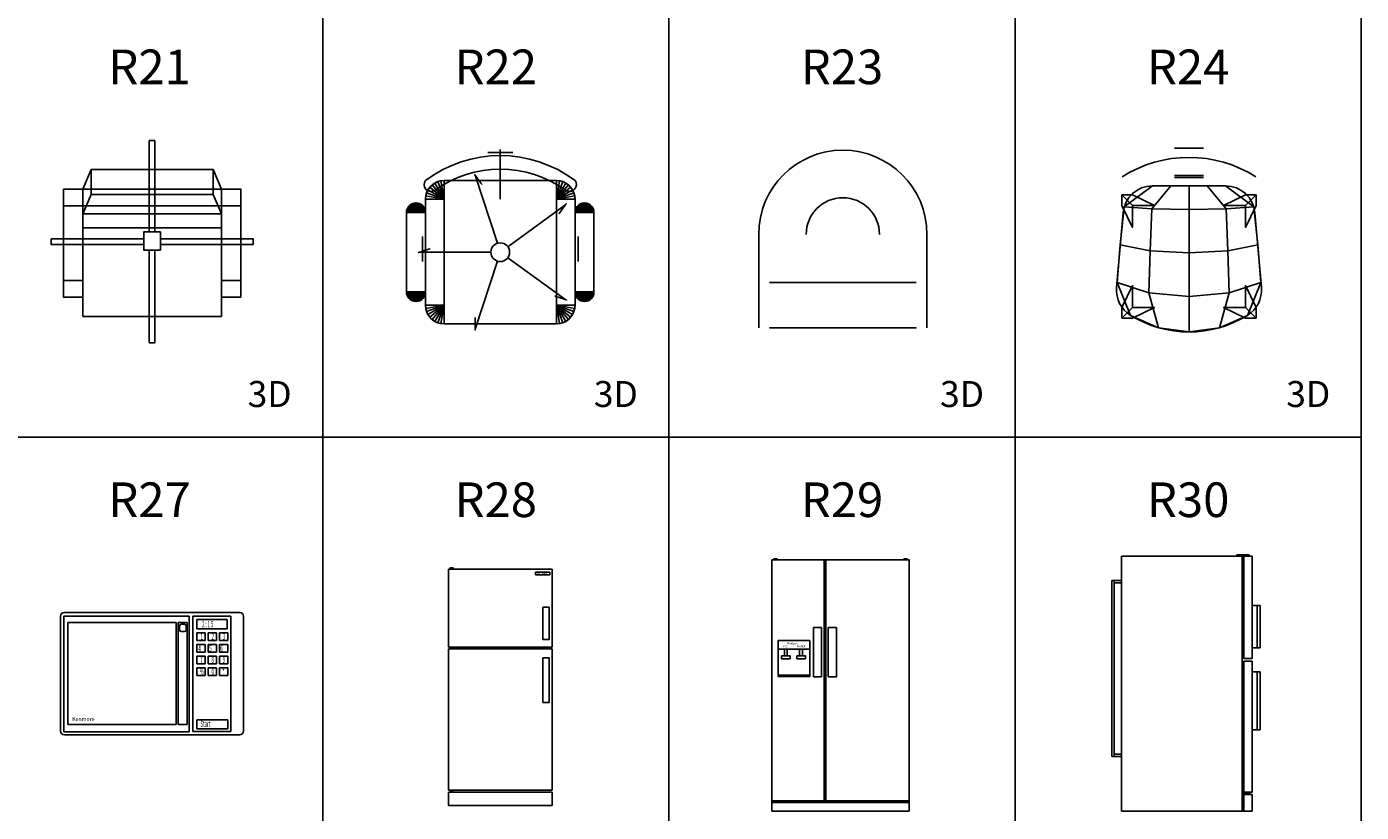
# Model space of a CAD drawing. Units: inches. Extents: x 15 to 8132, y 632 to 6567.
# Drawn here: x 4329 to 5100, y 2665 to 3119 of the extents above; entities that cross this region are included whole.
import ezdxf
from ezdxf.enums import TextEntityAlignment as Align

# ---------------------------------------------------------------- set-up
doc = ezdxf.new("R2010")
doc.units = ezdxf.units.IN
doc.header["$MEASUREMENT"] = 0
for name, color, linetype in [('LINE1', 13, 'Continuous'), ('LINE2', 8, 'Continuous'), ('R', 7, 'Continuous'), ('TXT', 15, 'Continuous')]:
    doc.layers.add(name, color=color, linetype=linetype)
doc.styles.add('C', font='ROMANC.SHX')
doc.styles.add('S', font='ROMANS.SHX')
doc.styles.get("Standard").update_dxf_attribs({"font": 'arial.ttf'})

msp = doc.modelspace()

# ---------------------------------------------------------------- linework, layer by layer
at = {"layer": 'LINE1'}
msp.add_line((5099.51691, 3881.53584), (5099.51691, 631.53584), dxfattribs=at)
at = {"layer": 'LINE2'}
for p, q in [((4499.51691, 881.53584), (4499.51691, 3881.53584)), ((4699.51691, 881.53584), (4699.51691, 3881.53584)), ((4899.51691, 881.53584), (4899.51691, 3881.53584)), ((299.51691, 2881.53584), (5099.51691, 2881.53584))]:
    msp.add_line(p, q, dxfattribs=at)
at = {"layer": 'R'}
for p, q in [((4609.30169, 3046.04891, -36), (4594.90169, 3046.04891, -36)), ((4602.10169, 3019.04891, -39.6), (4602.10169, 3047.84891, -39.6)), ((5008.37829, 3048.45805, -5.37012), (4991.57829, 3048.45805, -5.37012)), ((4600.433, 2993.58461, -93.6), (4587.6397, 3032.95835, -93.6)), ((4634.50169, 3029.84891, -28.8), (4569.70169, 3029.84891, -28.8)), ((5021.05657, 3026.78657, -42), (4978.90002, 3026.78657, -42)), ((4558.90169, 3019.04891, -28.8), (4558.90169, 2957.84891, -28.8)), ((4606.47039, 2991.62295, -93.6), (4639.96369, 3015.95726, -93.6)), ((4645.30169, 2957.84891, -28.8), (4645.30169, 3019.04891, -28.8)), ((4547.99169, 3011.39891, 14.4), (4547.99169, 2965.49891, 14.4)), ((4558.94284, 2965.49891, 14.4), (4558.94284, 3011.39891, 14.4)), ((4645.30169, 3011.39891, 14.4), (4645.30169, 2965.49891, 14.4)), ((4656.25284, 2965.49891, 14.4), (4656.25284, 3011.39891, 14.4)), ((4961.90166, 3011.20219, -42), (4958.1428, 2967.97524, -42)), ((5038.05492, 3011.20219, -42), (5041.81379, 2967.97524, -42)), ((4557.10169, 2983.04891, -36), (4557.10169, 2997.44891, -36)), ((4647.10169, 2983.04891, -36), (4647.10169, 2997.44891, -36)), ((4751.39843, 2944.77148), (4751.39843, 2998.77148)), ((4848.59843, 2998.77148), (4848.59843, 2944.77148)), ((4596.70169, 2988.44891, -93.6), (4555.30169, 2988.44891, -93.6)), ((4606.47039, 2985.27487, -93.6), (4639.96369, 2960.94056, -93.6)), ((4600.433, 2983.3132, -93.6), (4587.6397, 2943.93946, -93.6)), ((4757.69843, 2970.87148, 43.2), (4842.29843, 2970.87148, 43.2)), ((4569.70169, 2947.04891, -28.8), (4634.50169, 2947.04891, -28.8)), ((4759.04413, 2810.80031), (4838.39766, 2810.80031)), ((4759.04413, 2665.6264), (4759.04413, 2810.80031)), ((4762.04796, 2811.42672, -24.2), (4760.17313, 2811.42672, -24.2)), ((4760.17313, 2811.25265, -24.2), (4762.04796, 2811.25265, -24.2)), ((4760.18975, 2811.25025, -24.2), (4760.18975, 2811.44317, -24.2)), ((4760.27419, 2811.26368, -24.2), (4760.27419, 2810.83278, -24.2)), ((4760.27419, 2811.23152, -24.2), (4761.93035, 2811.23152, -24.2)), ((4761.926, 2811.27522, -24.2), (4761.926, 2810.83278, -24.2)), ((4762.04796, 2811.22049, -24.2), (4762.04796, 2811.42672, -24.2)), ((4789.29501, 2810.80031), (4789.29501, 2671.6764)), ((4790.11079, 2810.80031), (4790.11079, 2671.6764)), ((4835.22776, 2811.42225, -24.2), (4835.48599, 2811.42225, -24.2)), ((4837.1026, 2811.42225, -24.2), (4835.22776, 2811.42225, -24.2)), ((4835.22776, 2811.21602, -24.2), (4837.1026, 2811.21602, -24.2)), ((4835.2391, 2811.23763, -24.2), (4835.2391, 2811.43313, -24.2)), ((4835.32882, 2811.22705, -24.2), (4835.32882, 2810.79615, -24.2)), ((4835.32882, 2811.22705, -24.2), (4836.98499, 2811.22705, -24.2)), ((4836.98063, 2811.23859, -24.2), (4836.98063, 2810.79615, -24.2)), ((4837.1026, 2811.21602, -24.2), (4837.1026, 2811.42225, -24.2)), ((4838.39766, 2665.6264), (4838.39766, 2810.80031)), ((4960.94399, 2665.6264), (4960.94399, 2812.92058)), ((4961.0832, 2812.92058), (5030.63421, 2812.92058)), ((5027.70426, 2813.66612), (5034.79107, 2813.66612)), ((5027.70426, 2813.43824), (5027.70426, 2813.66612)), ((5034.79107, 2813.43824), (5027.70426, 2813.43824)), ((5027.96047, 2813.42453), (5029.93671, 2813.42453)), ((5027.97001, 2813.47622), (5027.97001, 2812.91285)), ((5029.93154, 2813.43824), (5029.93154, 2812.91285)), ((5030.63421, 2812.92058), (5030.63421, 2675.16154)), ((5031.6417, 2812.92058), (5036.52417, 2812.92058)), ((5031.6417, 2753.84207), (5031.6417, 2812.92058)), ((5032.5717, 2813.42453), (5034.54793, 2813.42453)), ((5032.60808, 2813.47622), (5032.60808, 2812.91285)), ((5034.56961, 2813.43824), (5034.56961, 2812.91285)), ((5034.79107, 2813.66612), (5034.79107, 2813.43824)), ((5036.52417, 2753.84207), (5036.52417, 2812.92058)), ((4572.26467, 2760.35616), (4572.26467, 2805.45953)), ((4572.26467, 2805.45953), (4632.16249, 2805.45953)), ((4574.82541, 2806.2552), (4573.12102, 2806.2552)), ((4573.12102, 2806.2552), (4573.35577, 2806.2552)), ((4573.12102, 2806.06772), (4574.82541, 2806.06772)), ((4573.13132, 2806.08737), (4573.13132, 2806.2651)), ((4573.21289, 2806.07775), (4574.71849, 2806.07775)), ((4573.21289, 2806.07775), (4573.21289, 2805.45953)), ((4574.71454, 2806.08825), (4574.71454, 2805.45953)), ((4574.82541, 2806.06772), (4574.82541, 2806.2552)), ((4630.71785, 2803.69489), (4622.49103, 2803.69489)), ((4622.49103, 2803.69489), (4622.49103, 2802.21769)), ((4622.49103, 2802.21769), (4630.71785, 2802.21769)), ((4630.71785, 2802.21769), (4630.71785, 2803.69489)), ((4632.16249, 2805.45953), (4632.16249, 2760.35616)), ((4960.61821, 2798.8875), (4955.38699, 2798.8875)), ((4955.38699, 2798.8875), (4955.38699, 2697.29775)), ((4956.69324, 2798.8875), (4956.69324, 2697.29775)), ((4960.61821, 2797.56947), (4956.70448, 2797.56947)), ((4630.40457, 2783.48215), (4626.77117, 2783.48215)), ((4626.77117, 2783.48215), (4626.77117, 2764.84067)), ((4630.40457, 2764.84067), (4630.40457, 2783.48215)), ((5041.09753, 2784.40784), (5036.3514, 2784.40784)), ((5039.37388, 2784.40784), (5039.37388, 2760.05741)), ((5041.09753, 2760.05741), (5041.09753, 2784.40784)), ((4348.07644, 2712.00619), (4348.07644, 2778.15565)), ((4349.90022, 2778.33513), (4349.90022, 2711.36246)), ((4422.43376, 2778.33513), (4349.90022, 2778.33513)), ((4350.27644, 2780.35565), (4451.56205, 2780.35565)), ((4422.43376, 2711.36246), (4422.43376, 2778.33513)), ((4424.45643, 2711.56143), (4424.45643, 2778.33513)), ((4424.45643, 2778.33513), (4446.43564, 2778.33513)), ((4426.79453, 2776.35107), (4444.38455, 2776.35107)), ((4426.79453, 2771.00676), (4426.79453, 2776.35107)), ((4444.38455, 2776.35107), (4444.38455, 2771.00676)), ((4446.43564, 2778.33513), (4446.43564, 2711.56143)), ((4453.76205, 2778.15565), (4453.76205, 2712.00619)), ((4352.20953, 2774.58873, -58.61124), (4352.20953, 2715.75981, -58.61124)), ((4414.92618, 2774.58873, -58.61124), (4352.20953, 2774.58873, -58.61124)), ((4414.92618, 2715.75981, -58.61124), (4414.92618, 2774.58873, -58.61124)), ((4415.94779, 2715.74876), (4415.94779, 2774.52211)), ((4415.94779, 2774.52211), (4421.15965, 2774.52211)), ((4416.85877, 2770.28044), (4416.85877, 2772.69411)), ((4417.77311, 2773.60844), (4419.74384, 2773.60844)), ((4419.74384, 2769.36611), (4417.77311, 2769.36611)), ((4420.65818, 2772.69411), (4420.65818, 2770.28044)), ((4421.15965, 2774.52211), (4421.15965, 2715.74876)), ((4444.38455, 2771.00676), (4426.79453, 2771.00676)), ((4426.79453, 2768.70393), (4431.6155, 2768.70393)), ((4426.79453, 2764.27206), (4426.79453, 2768.70393)), ((4431.6155, 2768.70393), (4431.6155, 2764.27206)), ((4433.34145, 2764.27206), (4433.34145, 2768.70393)), ((4433.34145, 2768.70393), (4438.16242, 2768.70393)), ((4438.16242, 2768.70393), (4438.16242, 2764.27206)), ((4439.88836, 2768.70393), (4444.70933, 2768.70393)), ((4439.88836, 2764.27206), (4439.88836, 2768.70393)), ((4444.70933, 2768.70393), (4444.70933, 2764.27206)), ((4783.00469, 2771.70351), (4787.6587, 2771.70351)), ((4783.00469, 2743.19693), (4783.00469, 2771.70351)), ((4787.6587, 2771.70351), (4787.6587, 2743.19693)), ((4791.59992, 2743.19693), (4791.59992, 2771.70351)), ((4791.59992, 2771.70351), (4796.25393, 2771.70351)), ((4796.25393, 2771.70351), (4796.25393, 2743.19693)), ((4431.6155, 2764.27206), (4426.79453, 2764.27206)), ((4426.79453, 2757.52757), (4426.79453, 2761.95944)), ((4426.79453, 2761.95944), (4431.6155, 2761.95944)), ((4431.6155, 2761.95944), (4431.6155, 2757.52757)), ((4438.16242, 2764.27206), (4433.34145, 2764.27206)), ((4433.34145, 2761.95944), (4438.16242, 2761.95944)), ((4433.34145, 2757.52757), (4433.34145, 2761.95944)), ((4438.16242, 2761.95944), (4438.16242, 2757.52757)), ((4444.70933, 2764.27206), (4439.88836, 2764.27206)), ((4439.88836, 2757.52757), (4439.88836, 2761.95944)), ((4439.88836, 2761.95944), (4444.70933, 2761.95944)), ((4444.70933, 2761.95944), (4444.70933, 2757.52757)), ((4572.26467, 2760.35616), (4632.16249, 2760.35616)), ((4632.16249, 2760.35616), (4625.26265, 2760.35616)), ((4626.77117, 2764.84067), (4630.40457, 2764.84067)), ((4780.85976, 2764.17362, -24.2), (4762.61881, 2764.17362, -24.2)), ((4762.61881, 2764.17362, -24.2), (4762.61881, 2743.44431, -24.2)), ((4780.85976, 2743.44431, -24.2), (4780.85976, 2764.17362, -24.2)), ((4431.6155, 2757.52757), (4426.79453, 2757.52757)), ((4426.79453, 2750.78308), (4426.79453, 2755.21495)), ((4426.79453, 2755.21495), (4431.6155, 2755.21495)), ((4431.6155, 2755.21495), (4431.6155, 2750.78308)), ((4438.16242, 2757.52757), (4433.34145, 2757.52757)), ((4433.34145, 2755.21495), (4438.16242, 2755.21495)), ((4433.34145, 2750.78308), (4433.34145, 2755.21495)), ((4438.16242, 2755.21495), (4438.16242, 2750.78308)), ((4444.70933, 2757.52757), (4439.88836, 2757.52757)), ((4439.88836, 2750.78308), (4439.88836, 2755.21495)), ((4439.88836, 2755.21495), (4444.70933, 2755.21495)), ((4444.70933, 2755.21495), (4444.70933, 2750.78308)), ((4572.26467, 2677.85003), (4572.26467, 2759.31092)), ((4572.26467, 2759.31092), (4632.16249, 2759.31092)), ((4626.77117, 2754.20096), (4630.40457, 2754.20096)), ((4626.77117, 2728.48099), (4626.77117, 2754.20096)), ((4630.40457, 2754.20096), (4630.40457, 2728.48099)), ((4632.16249, 2759.31092), (4632.16249, 2677.85003)), ((4762.61881, 2759.21164, -24.2), (4780.85976, 2759.21164, -24.2)), ((4764.54406, 2753.66206, -24.2), (4764.54406, 2755.32694, -24.2)), ((4764.54406, 2755.32694, -24.2), (4766.50195, 2755.32694, -24.2)), ((4769.53666, 2753.66206, -24.2), (4764.54406, 2753.66206, -24.2)), ((4766.20826, 2759.21164, -24.2), (4766.20826, 2755.32694, -24.2)), ((4766.20826, 2755.32694, -24.2), (4767.87246, 2755.32694, -24.2)), ((4767.87246, 2755.32694, -24.2), (4767.87246, 2759.21164, -24.2)), ((4767.87246, 2755.32694, -24.2), (4769.53666, 2755.32694, -24.2)), ((4769.53666, 2755.32694, -24.2), (4769.53666, 2753.66206, -24.2)), ((4773.38717, 2753.66206, -24.2), (4773.38717, 2755.32694, -24.2)), ((4773.38717, 2755.32694, -24.2), (4775.34505, 2755.32694, -24.2)), ((4778.37977, 2753.66206, -24.2), (4773.38717, 2753.66206, -24.2)), ((4775.05137, 2759.21164, -24.2), (4775.05137, 2755.32694, -24.2)), ((4775.05137, 2755.32694, -24.2), (4776.71557, 2755.32694, -24.2)), ((4776.71557, 2755.32694, -24.2), (4776.71557, 2759.21164, -24.2)), ((4776.71557, 2755.32694, -24.2), (4778.37977, 2755.32694, -24.2)), ((4778.37977, 2755.32694, -24.2), (4778.37977, 2753.66206, -24.2)), ((5036.52417, 2753.84207), (5031.6417, 2753.84207)), ((5036.3514, 2760.05741), (5041.09753, 2760.05741)), ((4431.6155, 2750.78308), (4426.79453, 2750.78308)), ((4426.79453, 2748.47046), (4431.6155, 2748.47046)), ((4426.79453, 2744.03859), (4426.79453, 2748.47046)), ((4431.6155, 2748.47046), (4431.6155, 2744.03859)), ((4438.16242, 2750.78308), (4433.34145, 2750.78308)), ((4433.34145, 2744.03859), (4433.34145, 2748.47046)), ((4433.34145, 2748.47046), (4438.16242, 2748.47046)), ((4438.16242, 2748.47046), (4438.16242, 2744.03859)), ((4444.70933, 2750.78308), (4439.88836, 2750.78308)), ((4439.88836, 2748.47046), (4444.70933, 2748.47046)), ((4439.88836, 2744.03859), (4439.88836, 2748.47046)), ((4444.70933, 2748.47046), (4444.70933, 2744.03859)), ((5031.6417, 2752.33022), (5036.52417, 2752.33022)), ((5031.6417, 2676.67455), (5031.6417, 2752.33022)), ((5036.3514, 2746.15928), (5041.09753, 2746.15928)), ((5036.52417, 2676.67455), (5036.52417, 2752.33022)), ((5039.37388, 2712.56258), (5039.37388, 2746.15928)), ((5041.09753, 2746.15928), (5041.09753, 2712.56258)), ((4431.6155, 2744.03859), (4426.79453, 2744.03859)), ((4438.16242, 2744.03859), (4433.34145, 2744.03859)), ((4444.70933, 2744.03859), (4439.88836, 2744.03859)), ((4762.61881, 2744.26043, -24.2), (4780.85976, 2744.26043, -24.2)), ((4762.61881, 2743.44431, -24.2), (4780.85976, 2743.44431, -24.2)), ((4787.6587, 2743.19693), (4783.00469, 2743.19693)), ((4796.25393, 2743.19693), (4791.59992, 2743.19693)), ((4630.40457, 2728.48099), (4626.77117, 2728.48099)), ((4352.20953, 2715.75981, -58.61124), (4414.92618, 2715.75981, -58.61124)), ((4421.15965, 2715.74876), (4415.94779, 2715.74876)), ((4426.82027, 2718.31392), (4444.70737, 2718.31392)), ((4426.82027, 2713.08986), (4426.82027, 2718.31392)), ((4444.70737, 2718.31392), (4444.70737, 2713.08986)), ((4349.90022, 2711.36246), (4422.43376, 2711.36246)), ((4451.56205, 2709.80619), (4350.27644, 2709.80619)), ((4446.43564, 2711.56143), (4424.45643, 2711.56143)), ((4444.70737, 2713.08986), (4426.82027, 2713.08986)), ((5041.09753, 2712.56258), (5036.3514, 2712.56258)), ((4960.61821, 2698.61578), (4956.70448, 2698.61578)), ((4955.38699, 2697.29775), (4960.61821, 2697.29775)), ((4572.26467, 2677.85003), (4632.16249, 2677.85003)), ((4572.26467, 2668.96895), (4572.26467, 2676.68959)), ((4572.26467, 2676.68959), (4632.16249, 2676.68959)), ((4573.181, 2677.4698), (4574.8854, 2677.4698)), ((4573.181, 2677.28232), (4573.41575, 2677.28232)), ((4574.8854, 2677.28232), (4573.181, 2677.28232)), ((4573.27287, 2677.45977), (4573.27287, 2677.8515)), ((4573.27287, 2677.45977), (4574.77848, 2677.45977)), ((4574.77452, 2677.44928), (4574.77452, 2677.8515)), ((4574.8854, 2677.4698), (4574.8854, 2677.28232)), ((4632.16249, 2676.68959), (4632.16249, 2668.96895)), ((5030.62037, 2676.11512), (5035.19165, 2676.11512)), ((5035.19165, 2675.88724), (5030.62037, 2675.88724)), ((5036.52417, 2676.67455), (5031.6417, 2676.67455)), ((5034.92589, 2676.12883), (5032.95919, 2676.12883)), ((5032.96436, 2676.11512), (5032.96436, 2676.64052)), ((5034.92589, 2676.12883), (5034.92589, 2676.64052)), ((5035.19165, 2676.11512), (5035.19165, 2675.88724)), ((4632.16249, 2668.96895), (4572.26467, 2668.96895)), ((4759.04413, 2671.6764), (4838.39766, 2671.6764)), ((4838.43725, 2670.56531, -24.2), (4759.07364, 2670.56531, -24.2)), ((4759.64561, 2671.0798, -24.2), (4761.52045, 2671.0798, -24.2)), ((4761.52045, 2670.87357, -24.2), (4759.64561, 2670.87357, -24.2)), ((4759.64561, 2670.87357, -24.2), (4759.90384, 2670.87357, -24.2)), ((4759.74667, 2671.06877, -24.2), (4759.74667, 2671.49966, -24.2)), ((4759.74667, 2671.06877, -24.2), (4761.40284, 2671.06877, -24.2)), ((4761.39848, 2671.05723, -24.2), (4761.39848, 2671.49966, -24.2)), ((4761.52045, 2671.0798, -24.2), (4761.52045, 2670.87357, -24.2)), ((4835.55403, 2671.00504, -24.2), (4835.55403, 2671.2009, -24.2)), ((4835.58743, 2671.21038, -24.2), (4837.46227, 2671.21038, -24.2)), ((4837.46227, 2671.00415, -24.2), (4835.58743, 2671.00415, -24.2)), ((4835.58743, 2671.00415, -24.2), (4835.84566, 2671.00415, -24.2)), ((4835.68849, 2671.19935, -24.2), (4835.68849, 2671.63024, -24.2)), ((4835.68849, 2671.19935, -24.2), (4837.34466, 2671.19935, -24.2)), ((4837.3403, 2671.1878, -24.2), (4837.3403, 2671.63024, -24.2)), ((4837.46227, 2671.21038, -24.2), (4837.46227, 2671.00415, -24.2)), ((5030.63421, 2675.16154), (5036.52417, 2675.16154)), ((5030.63421, 2675.16154), (5030.63421, 2665.62525)), ((5031.6417, 2675.16154), (5031.6417, 2665.62525)), ((5036.52417, 2665.6264), (5036.52417, 2675.16154)), ((4838.39766, 2665.6264), (4759.04413, 2665.6264)), ((5036.52417, 2665.6264), (4960.94399, 2665.6264))]:
    msp.add_line(p, q, dxfattribs=at)
at = {"layer": 'R', "extrusion": (-1.83772e-16, -1, 6.12574e-17)}
msp.add_line((5008.37829, 3032.70805, -43.05), (4991.57829, 3032.70805, -43.05), dxfattribs=at)
at = {"layer": 'R', "extrusion": (-1.48016e-17, 0.393191, 0.919457)}
msp.add_line((5008.37829, 3031.64664, -43.55154), (4991.57829, 3031.64664, -43.55154), dxfattribs=at)
at = {"layer": 'R', "extrusion": (-0.809017, -0.587785, 0)}
msp.add_circle((245.94155, -97.2, -5494.14468), 3.6, dxfattribs=at)
at = {"layer": 'R', "extrusion": (-0.809017, 0.587785, 0)}
msp.add_circle((-5164.15346, -97.2, -1981.01228), 3.6, dxfattribs=at)
at = {"layer": 'R'}
msp.add_circle((4602.10169, 2988.44891, -93.6), 5.4, dxfattribs=at)
at = {"layer": 'R', "extrusion": (0.309017, -0.951057, 0)}
msp.add_circle((5258.9403, -97.2, -1434.45618), 3.6, dxfattribs=at)
at = {"layer": 'R', "extrusion": (0.309017, 0.951057, 0)}
msp.add_circle((-3494.7773, -97.2, 4249.91144), 3.6, dxfattribs=at)
at = {"layer": 'R', "extrusion": (1, 0, 0)}
msp.add_circle((2947.04891, -97.2, 4587.70169), 3.6, dxfattribs=at)
at = {"layer": 'R'}
for centre, radius, start, end in [((4799.99843, 2998.77148), 48.6, 0, 180), ((4602.10169, 2972.24891), 72, 53.13010235, 126.86989765), ((4999.97829, 2971.34616), 71.86189, 57.53477913, 122.46522087), ((4602.10169, 2972.01729), 64.47046, 53.9505209, 126.0494791), ((4562.0679, 3027.48975), 3.94848, 143.30993543, 302.0274125), ((4569.70169, 3019.04891, -28.8), 10.8, 90, 180), ((4634.50169, 3019.04891, -28.8), 10.8, 0, 90), ((4642.13549, 3027.48975), 3.94848, 237.9725875, 36.69006457), ((4978.90002, 3009.72407, -42), 17.0625, 90, 175.03025927), ((5021.05657, 3009.72407, -42), 17.0625, 4.96974073, 90), ((4553.46726, 3011.39891, 14.4), 5.47557, 0, 180), ((4650.77727, 3011.39891, 14.4), 5.47557, 0, 180), ((4799.99843, 2998.77148, 43.2), 21.15, 0, 180), ((4553.46726, 2965.49891, 14.4), 5.47557, 180, 0), ((4650.77727, 2965.49891, 14.4), 5.47557, 180, 0), ((4975.14115, 2966.49712, -42), 17.0625, 175.03025927, 238.40696792), ((5024.81543, 2966.49712, -42), 17.0625, 301.59303208, 4.96974073), ((4569.70169, 2957.84891, -28.8), 10.8, 180, 270), ((4634.50169, 2957.84891, -28.8), 10.8, 270, 0), ((4999.97829, 3006.88032, -42), 64.47227, 238.40696792, 301.59303208), ((4350.27644, 2778.15565), 2.2, 90, 180), ((4451.56205, 2778.15565), 2.2, 0, 90), ((4417.77311, 2772.69411), 0.91434, 90, 180), ((4417.77311, 2770.28044), 0.91434, 180, 270), ((4419.74384, 2772.69411), 0.91434, 0, 90), ((4419.74384, 2770.28044), 0.91434, 270, 0), ((4350.27644, 2712.00619), 2.2, 180, 270), ((4451.56205, 2712.00619), 2.2, 270, 0)]:
    msp.add_arc(centre, radius, start, end, dxfattribs=at)
at = {"layer": 'R', "linetype": 'ByBlock'}
for points in [[(4402.57677, 3052.92583, -176), (4399.37677, 3052.92583, -176), (4399.37677, 3052.92583, -167.2), (4402.57677, 3052.92583, -167.2)], [(4399.37677, 3052.92583, -176), (4399.37677, 3000.12583, -156.8), (4399.37677, 3000.12583, -148), (4399.37677, 3052.92583, -167.2)], [(4402.57677, 3052.92583, -167.2), (4399.37677, 3052.92583, -167.2), (4399.37677, 3000.12583, -148), (4402.57677, 3000.12583, -148)], [(4402.57677, 3052.92583, -176), (4402.57677, 3000.12583, -156.8), (4402.57677, 3000.12583, -148), (4402.57677, 3052.92583, -167.2)], [(4440.97677, 3024.92583, -62.4), (4436.17677, 3036.12583), (4365.77677, 3036.12583), (4360.97677, 3024.92583, -62.4)], [(4360.97677, 3010.52583, -62.4), (4360.97677, 3024.92583, -62.4), (4365.77677, 3036.12583), (4365.77677, 3021.72583)], [(4365.77677, 3036.12583, 24), (4365.77677, 3036.12583), (4436.17677, 3036.12583), (4436.17677, 3036.12583, 24)], [(4365.77677, 3036.12583), (4365.77677, 3036.12583, 24), (4365.77677, 3021.72583, 24), (4365.77677, 3021.72583)], [(4436.17677, 3021.72583, 24), (4436.17677, 3036.12583, 24), (4365.77677, 3036.12583, 24), (4365.77677, 3021.72583, 24)], [(4440.97677, 3010.52583, -62.4), (4440.97677, 3024.92583, -62.4), (4436.17677, 3036.12583), (4436.17677, 3021.72583)], [(4436.17677, 3036.12583), (4436.17677, 3036.12583, 24), (4436.17677, 3021.72583, 24), (4436.17677, 3021.72583)], [(4349.77677, 3024.92583, -62.4), (4349.77677, 2972.12583, -62.4), (4360.97677, 2972.12583, -62.4), (4360.97677, 3024.92583, -62.4)], [(4349.77677, 3024.92583, -62.4), (4349.77677, 3015.32583, -112), (4349.77677, 2962.52583, -112), (4349.77677, 2972.12583, -62.4)], [(4349.77677, 3024.92583, -62.4), (4360.97677, 3024.92583, -62.4), (4360.97677, 3015.32583, -112), (4349.77677, 3015.32583, -112)], [(4440.97677, 3024.92583, -62.4), (4360.97677, 3024.92583, -62.4), (4360.97677, 3015.32583, -112), (4440.97677, 3015.32583, -112)], [(4440.97677, 3024.92583, -62.4), (4440.97677, 2972.12583, -62.4), (4452.17677, 2972.12583, -62.4), (4452.17677, 3024.92583, -62.4)], [(4440.97677, 3024.92583, -62.4), (4452.17677, 3024.92583, -62.4), (4452.17677, 3015.32583, -112), (4440.97677, 3015.32583, -112)], [(4452.17677, 3024.92583, -62.4), (4452.17677, 3015.32583, -112), (4452.17677, 2962.52583, -112), (4452.17677, 2972.12583, -62.4)], [(4360.97677, 3010.52583, -62.4), (4440.97677, 3010.52583, -62.4), (4436.17677, 3021.72583), (4365.77677, 3021.72583)], [(4365.77677, 3021.72583, 24), (4365.77677, 3021.72583), (4436.17677, 3021.72583), (4436.17677, 3021.72583, 24)], [(4360.97677, 2972.12583, -62.4), (4360.97677, 3010.52583, -62.4), (4360.97677, 3002.52583, -96), (4360.97677, 2965.57287, -96)], [(4440.97677, 3010.52583, -62.4), (4360.97677, 3010.52583, -62.4), (4360.97677, 3002.52583, -96), (4440.97677, 3002.52583, -96)], [(4440.97677, 2972.12583, -62.4), (4440.97677, 3010.52583, -62.4), (4440.97677, 3002.52583, -96), (4440.97677, 2965.57287, -96)], [(4360.97677, 3002.52583, -96), (4440.97677, 3002.52583, -96), (4440.97677, 2951.32583, -96), (4360.97677, 2951.32583, -96)], [(4396.17677, 3000.12583, -156.8), (4405.77677, 3000.12583, -156.8), (4405.77677, 3000.12583, -108), (4396.17677, 3000.12583, -108)], [(4396.17677, 2989.72583, -156.8), (4396.17677, 3000.12583, -156.8), (4396.17677, 3000.12583, -108), (4396.17677, 2989.72583, -108)], [(4405.77677, 3000.12583, -156.8), (4405.77677, 2989.72583, -156.8), (4405.77677, 2989.72583, -108), (4405.77677, 3000.12583, -108)], [(4342.57677, 2996.12583, -176), (4396.17677, 2996.12583, -156.8), (4396.17677, 2996.12583, -148), (4342.57677, 2996.12583, -167.2)], [(4342.57677, 2996.12583, -176), (4342.57677, 2992.92583, -176), (4342.57677, 2992.92583, -167.2), (4342.57677, 2996.12583, -167.2)], [(4342.57677, 2996.12583, -167.2), (4342.57677, 2992.92583, -167.2), (4396.17677, 2992.92583, -148), (4396.17677, 2996.12583, -148)], [(4342.57677, 2992.92583, -176), (4396.17677, 2992.92583, -156.8), (4396.17677, 2992.92583, -148), (4342.57677, 2992.92583, -167.2)], [(4459.37677, 2996.12583, -176), (4405.77677, 2996.12583, -156.8), (4405.77677, 2996.12583, -148), (4459.37677, 2996.12583, -167.2)], [(4459.37677, 2992.92583, -167.2), (4459.37677, 2996.12583, -167.2), (4405.77677, 2996.12583, -148), (4405.77677, 2992.92583, -148)], [(4459.37677, 2992.92583, -176), (4405.77677, 2992.92583, -156.8), (4405.77677, 2992.92583, -148), (4459.37677, 2992.92583, -167.2)], [(4459.37677, 2992.92583, -176), (4459.37677, 2996.12583, -176), (4459.37677, 2996.12583, -167.2), (4459.37677, 2992.92583, -167.2)], [(4405.77677, 2989.72583, -156.8), (4396.17677, 2989.72583, -156.8), (4396.17677, 2989.72583, -108), (4405.77677, 2989.72583, -108)], [(4399.37677, 2936.12583, -176), (4399.37677, 2989.72583, -156.8), (4399.37677, 2989.72583, -148), (4399.37677, 2936.12583, -167.2)], [(4399.37677, 2936.12583, -167.2), (4402.57677, 2936.12583, -167.2), (4402.57677, 2989.72583, -148), (4399.37677, 2989.72583, -148)], [(4402.57677, 2936.12583, -176), (4402.57677, 2989.72583, -156.8), (4402.57677, 2989.72583, -148), (4402.57677, 2936.12583, -167.2)], [(4349.77677, 2972.12583, -62.4), (4360.97677, 2972.12583, -62.4), (4360.97677, 2962.52583, -112), (4349.77677, 2962.52583, -112)], [(4440.97677, 2972.12583, -62.4), (4452.17677, 2972.12583, -62.4), (4452.17677, 2962.52583, -112), (4440.97677, 2962.52583, -112)], [(4360.97677, 2962.52583, -112), (4360.97677, 2951.32583, -112), (4360.97677, 2951.32583, -96), (4360.97677, 2965.57287, -96)], [(4440.97677, 2962.52583, -112), (4440.97677, 2951.32583, -112), (4440.97677, 2951.32583, -96), (4440.97677, 2965.57287, -96)], [(4360.97677, 2951.32583, -96), (4440.97677, 2951.32583, -96), (4440.97677, 2951.32583, -112), (4360.97677, 2951.32583, -112)], [(4399.37677, 2936.12583, -176), (4402.57677, 2936.12583, -176), (4402.57677, 2936.12583, -167.2), (4399.37677, 2936.12583, -167.2)]]:
    msp.add_3dface(points, dxfattribs=at)
at = {"layer": 'R'}
for points in [[(4559.55301, 3022.74273, -28.8), (4569.70169, 3019.04891, -28.8), (4559.06577, 3020.92431, -28.8)], [(4560.34862, 3024.44891, -28.8), (4569.70169, 3019.04891, -28.8), (4559.55301, 3022.74273, -28.8)], [(4561.42841, 3025.99102, -28.8), (4569.70169, 3019.04891, -28.8), (4560.34862, 3024.44891, -28.8)], [(4562.75959, 3027.32219, -28.8), (4569.70169, 3019.04891, -28.8), (4561.42841, 3025.99102, -28.8)], [(4564.30169, 3028.40198, -28.8), (4569.70169, 3019.04891, -28.8), (4562.75959, 3027.32219, -28.8)], [(4566.00788, 3029.19759, -28.8), (4569.70169, 3019.04891, -28.8), (4564.30169, 3028.40198, -28.8)], [(4567.82629, 3029.68483, -28.8), (4569.70169, 3019.04891, -28.8), (4566.00788, 3029.19759, -28.8)], [(4569.70169, 3029.84891, -28.8), (4569.70169, 3019.04891, -28.8), (4567.82629, 3029.68483, -28.8)], [(4569.70169, 3029.84891, -28.8), (4569.70169, 2947.04891, -28.8), (4634.50169, 2947.04891, -28.8), (4634.50169, 3029.84891, -28.8)], [(4634.50169, 3029.84891, -28.8), (4634.50169, 3019.04891, -28.8), (4636.37709, 3029.68483, -28.8)], [(4636.37709, 3029.68483, -28.8), (4634.50169, 3019.04891, -28.8), (4638.19551, 3029.19759, -28.8)], [(4638.19551, 3029.19759, -28.8), (4634.50169, 3019.04891, -28.8), (4639.90169, 3028.40198, -28.8)], [(4639.90169, 3028.40198, -28.8), (4634.50169, 3019.04891, -28.8), (4641.4438, 3027.32219, -28.8)], [(4641.4438, 3027.32219, -28.8), (4634.50169, 3019.04891, -28.8), (4642.77497, 3025.99102, -28.8)], [(4642.77497, 3025.99102, -28.8), (4634.50169, 3019.04891, -28.8), (4643.85477, 3024.44891, -28.8)], [(4643.85477, 3024.44891, -28.8), (4634.50169, 3019.04891, -28.8), (4644.65037, 3022.74273, -28.8)], [(4644.65037, 3022.74273, -28.8), (4634.50169, 3019.04891, -28.8), (4645.13762, 3020.92431, -28.8)], [(4978.45858, 3013.4496, -33.6), (4962.53782, 3014.56219, -33.6), (4978.90002, 3026.78657, -33.6), (4989.43915, 3026.78657, -33.6)], [(4999.97829, 3013.06916, -33.6), (4978.45858, 3013.4496, -33.6), (4989.43915, 3026.78657, -33.6), (4999.97829, 3026.78657, -33.6)], [(5021.49801, 3013.4496, -33.6), (4999.97829, 3013.06916, -33.6), (4999.97829, 3026.78657, -33.6), (5010.51743, 3026.78657, -33.6)], [(5037.41877, 3014.56219, -33.6), (5021.49801, 3013.4496, -33.6), (5010.51743, 3026.78657, -33.6), (5021.05657, 3026.78657, -33.6)], [(4553.42612, 3011.39891, 14.4), (4549.23159, 3014.91854, 14.4), (4548.68413, 3014.13669, 14.4)], [(4553.42612, 3011.39891, 14.4), (4549.90649, 3015.59344, 14.4), (4549.23158, 3014.91853, 14.4)], [(4553.42612, 3011.39891, 14.4), (4550.68833, 3016.1409, 14.4), (4549.90648, 3015.59344, 14.4)], [(4553.42612, 3011.39891, 14.4), (4551.55336, 3016.54427, 14.4), (4550.68832, 3016.14089, 14.4)], [(4553.42612, 3011.39891, 14.4), (4552.4753, 3016.7913, 14.4), (4551.55335, 3016.54426, 14.4)], [(4553.42612, 3011.39891, 14.4), (4553.42612, 3016.87448, 14.4), (4552.47529, 3016.7913, 14.4)], [(4553.42612, 3011.39891, 14.4), (4554.37694, 3016.7913, 14.4), (4553.42611, 3016.87448, 14.4)], [(4553.42612, 3011.39891, 14.4), (4555.29888, 3016.54427, 14.4), (4554.37693, 3016.7913, 14.4)], [(4553.42612, 3011.39891, 14.4), (4556.16391, 3016.1409, 14.4), (4555.29887, 3016.54427, 14.4)], [(4553.42612, 3011.39891, 14.4), (4556.94575, 3015.59344, 14.4), (4556.1639, 3016.1409, 14.4)], [(4553.42612, 3011.39891, 14.4), (4557.62065, 3014.91854, 14.4), (4556.94574, 3015.59345, 14.4)], [(4553.42612, 3011.39891, 14.4), (4558.16811, 3014.1367, 14.4), (4557.62065, 3014.91855, 14.4)], [(4559.06577, 3020.92431, -28.8), (4569.70169, 3019.04891, -28.8), (4558.90169, 3019.04891, -28.8)], [(4558.90169, 2957.84891, -28.8), (4569.70169, 2957.84891, -28.8), (4569.70169, 3019.04891, -28.8), (4558.90169, 3019.04891, -28.8)], [(4645.13762, 3020.92431, -28.8), (4634.50169, 3019.04891, -28.8), (4645.30169, 3019.04891, -28.8)], [(4634.50169, 2957.84891, -28.8), (4645.30169, 2957.84891, -28.8), (4645.30169, 3019.04891, -28.8), (4634.50169, 3019.04891, -28.8)], [(4650.77727, 3011.39891, 14.4), (4646.03528, 3014.1367, 14.4), (4646.58274, 3014.91855, 14.4)], [(4650.77727, 3011.39891, 14.4), (4646.58273, 3014.91854, 14.4), (4647.25764, 3015.59345, 14.4)], [(4650.77727, 3011.39891, 14.4), (4647.25764, 3015.59344, 14.4), (4648.03949, 3016.1409, 14.4)], [(4650.77727, 3011.39891, 14.4), (4648.03948, 3016.1409, 14.4), (4648.90452, 3016.54427, 14.4)], [(4650.77727, 3011.39891, 14.4), (4648.90451, 3016.54427, 14.4), (4649.82645, 3016.7913, 14.4)], [(4650.77727, 3011.39891, 14.4), (4649.82644, 3016.7913, 14.4), (4650.77728, 3016.87448, 14.4)], [(4650.77727, 3011.39891, 14.4), (4650.77727, 3016.87448, 14.4), (4651.7281, 3016.7913, 14.4)], [(4650.77727, 3011.39891, 14.4), (4651.72809, 3016.7913, 14.4), (4652.65003, 3016.54426, 14.4)], [(4650.77727, 3011.39891, 14.4), (4652.65002, 3016.54427, 14.4), (4653.51506, 3016.14089, 14.4)], [(4650.77727, 3011.39891, 14.4), (4653.51506, 3016.1409, 14.4), (4654.29691, 3015.59344, 14.4)], [(4650.77727, 3011.39891, 14.4), (4654.2969, 3015.59344, 14.4), (4654.97181, 3014.91853, 14.4)], [(4650.77727, 3011.39891, 14.4), (4654.9718, 3014.91854, 14.4), (4655.51926, 3014.13669, 14.4)], [(4961.12829, 3021.68305, -109.2), (4961.12829, 3015.38305, -109.2), (4967.42829, 3002.78305, -42), (4967.42829, 3015.38305, -42)], [(4961.12829, 3021.68305, -109.2), (4967.42829, 3021.68305, -109.2), (4980.02829, 3015.38305, -42), (4967.42829, 3015.38305, -42)], [(5038.82829, 3021.68305, -109.2), (5032.52829, 3021.68305, -109.2), (5019.92829, 3015.38305, -42), (5032.52829, 3015.38305, -42)], [(5038.82829, 3021.68305, -109.2), (5038.82829, 3015.38305, -109.2), (5032.52829, 3002.78305, -42), (5032.52829, 3015.38305, -42)], [(4553.42612, 3011.39891, 14.4), (4548.03373, 3012.34973, 14.4), (4547.95055, 3011.3989, 14.4)], [(4547.99169, 3011.39891, 14.4), (4547.95055, 2965.49892, 14.4), (4558.90169, 2965.4989, 14.4), (4558.94284, 3011.39891, 14.4)], [(4553.42612, 3011.39891, 14.4), (4548.28076, 3013.27167, 14.4), (4548.03373, 3012.34972, 14.4)], [(4553.42612, 3011.39891, 14.4), (4548.68413, 3014.1367, 14.4), (4548.28076, 3013.27166, 14.4)], [(4553.42612, 3011.39891, 14.4), (4558.57148, 3013.27167, 14.4), (4558.1681, 3014.1367, 14.4)], [(4553.42612, 3011.39891, 14.4), (4558.81851, 3012.34973, 14.4), (4558.57147, 3013.27167, 14.4)], [(4553.42612, 3011.39891, 14.4), (4558.90169, 3011.39891, 14.4), (4558.81851, 3012.34974, 14.4)], [(4553.42612, 3011.39891, 14.4), (4558.90169, 3011.39891, 14.4), (4558.90169, 3011.39892, 14.4), (4558.90169, 3011.39891, 14.4)], [(4650.77727, 3011.39891, 14.4), (4645.30169, 3011.39891, 14.4), (4645.38488, 3012.34974, 14.4)], [(4650.77727, 3011.39891, 14.4), (4645.30169, 3011.39891, 14.4), (4645.30169, 3011.39892, 14.4), (4645.30169, 3011.39891, 14.4)], [(4656.25284, 3011.3989, 14.4), (4645.30169, 3011.39891, 14.4), (4645.30169, 2965.4989, 14.4), (4656.25284, 2965.49892, 14.4)], [(4650.77727, 3011.39891, 14.4), (4645.38488, 3012.34973, 14.4), (4645.63191, 3013.27167, 14.4)], [(4650.77727, 3011.39891, 14.4), (4645.63191, 3013.27167, 14.4), (4646.03529, 3014.1367, 14.4)], [(4650.77727, 3011.39891, 14.4), (4655.51925, 3014.1367, 14.4), (4655.92263, 3013.27166, 14.4)], [(4650.77727, 3011.39891, 14.4), (4655.92262, 3013.27167, 14.4), (4656.16966, 3012.34972, 14.4)], [(4650.77727, 3011.39891, 14.4), (4656.16966, 3012.34973, 14.4), (4656.25284, 3011.3989, 14.4)], [(4977.5117, 2989.24049, -33.6), (4960.30154, 2992.80077, -33.6), (4962.53782, 3014.56219, -33.6), (4978.45858, 3013.4496, -33.6)], [(4999.97829, 2988.02307, -33.6), (4977.5117, 2989.24049, -33.6), (4978.45858, 3013.4496, -33.6), (4999.97829, 3013.06916, -33.6)], [(5022.44489, 2989.24049, -33.6), (4999.97829, 2988.02307, -33.6), (4999.97829, 3013.06916, -33.6), (5021.49801, 3013.4496, -33.6)], [(5039.65505, 2992.80077, -33.6), (5022.44489, 2989.24049, -33.6), (5021.49801, 3013.4496, -33.6), (5037.41877, 3014.56219, -33.6)], [(4976.79816, 2964.97881, -33.6), (4958.40467, 2970.98679, -33.6), (4960.30154, 2992.80077, -33.6), (4977.5117, 2989.24049, -33.6)], [(5041.55192, 2970.98679, -33.6), (5023.15843, 2964.97881, -33.6), (5022.44489, 2989.24049, -33.6), (5039.65505, 2992.80077, -33.6)], [(4999.97829, 2962.92443, -33.6), (4976.79816, 2964.97881, -33.6), (4977.5117, 2989.24049, -33.6), (4999.97829, 2988.02307, -33.6)], [(5023.15843, 2964.97881, -33.6), (4999.97829, 2962.92443, -33.6), (4999.97829, 2988.02307, -33.6), (5022.44489, 2989.24049, -33.6)], [(4982.42754, 2944.84287, -33.6), (4966.20241, 2951.96344, -33.6), (4958.40467, 2970.98679, -33.6), (4976.79816, 2964.97881, -33.6)], [(4961.12829, 2950.28305, -109.2), (4961.12829, 2956.58305, -109.2), (4967.42829, 2969.18305, -42), (4967.42829, 2956.58305, -42)], [(5033.75418, 2951.96344, -33.6), (5017.52905, 2944.84287, -33.6), (5023.15843, 2964.97881, -33.6), (5041.55192, 2970.98679, -33.6)], [(5038.82829, 2950.28305, -109.2), (5038.82829, 2956.58305, -109.2), (5032.52829, 2969.18305, -42), (5032.52829, 2956.58305, -42)], [(4553.42612, 2965.49891, 14.4), (4548.03373, 2964.54809, 14.4), (4547.95055, 2965.49892, 14.4)], [(4553.42612, 2965.49891, 14.4), (4548.28076, 2963.62615, 14.4), (4548.03373, 2964.5481, 14.4)], [(4553.42612, 2965.49891, 14.4), (4548.68413, 2962.76112, 14.4), (4548.28076, 2963.62616, 14.4)], [(4553.42612, 2965.49891, 14.4), (4549.23159, 2961.97928, 14.4), (4548.68413, 2962.76113, 14.4)], [(4553.42612, 2965.49891, 14.4), (4549.90649, 2961.30438, 14.4), (4549.23158, 2961.97929, 14.4)], [(4553.42612, 2965.49891, 14.4), (4550.68833, 2960.75692, 14.4), (4549.90648, 2961.30438, 14.4)], [(4553.42612, 2965.49891, 14.4), (4551.55336, 2960.35355, 14.4), (4550.68832, 2960.75693, 14.4)], [(4553.42612, 2965.49891, 14.4), (4552.4753, 2960.10652, 14.4), (4551.55335, 2960.35356, 14.4)], [(4553.42612, 2965.49891, 14.4), (4553.42612, 2960.02333, 14.4), (4552.47529, 2960.10652, 14.4)], [(4553.42612, 2965.49891, 14.4), (4554.37694, 2960.10652, 14.4), (4553.42611, 2960.02333, 14.4)], [(4553.42612, 2965.49891, 14.4), (4555.29888, 2960.35355, 14.4), (4554.37693, 2960.10652, 14.4)], [(4553.42612, 2965.49891, 14.4), (4556.16391, 2960.75692, 14.4), (4555.29887, 2960.35355, 14.4)], [(4553.42612, 2965.49891, 14.4), (4556.94575, 2961.30438, 14.4), (4556.1639, 2960.75692, 14.4)], [(4553.42612, 2965.49891, 14.4), (4557.62065, 2961.97928, 14.4), (4556.94574, 2961.30437, 14.4)], [(4553.42612, 2965.49891, 14.4), (4558.16811, 2962.76112, 14.4), (4557.62065, 2961.97927, 14.4)], [(4553.42612, 2965.49891, 14.4), (4558.57148, 2963.62615, 14.4), (4558.1681, 2962.76111, 14.4)], [(4553.42612, 2965.49891, 14.4), (4558.81851, 2964.54809, 14.4), (4558.57147, 2963.62614, 14.4)], [(4553.42612, 2965.49891, 14.4), (4558.90169, 2965.49891, 14.4), (4558.81851, 2964.54808, 14.4)], [(4553.42612, 2965.49891, 14.4), (4558.90169, 2965.49891, 14.4), (4558.90169, 2965.4989, 14.4), (4558.90169, 2965.49891, 14.4)], [(4650.77727, 2965.49891, 14.4), (4645.30169, 2965.49891, 14.4), (4645.30169, 2965.4989, 14.4), (4645.30169, 2965.49891, 14.4)], [(4650.77727, 2965.49891, 14.4), (4645.30169, 2965.49891, 14.4), (4645.38488, 2964.54808, 14.4)], [(4650.77727, 2965.49891, 14.4), (4645.38488, 2964.54809, 14.4), (4645.63191, 2963.62614, 14.4)], [(4650.77727, 2965.49891, 14.4), (4645.63191, 2963.62615, 14.4), (4646.03529, 2962.76111, 14.4)], [(4650.77727, 2965.49891, 14.4), (4646.03528, 2962.76112, 14.4), (4646.58274, 2961.97927, 14.4)], [(4650.77727, 2965.49891, 14.4), (4646.58273, 2961.97928, 14.4), (4647.25764, 2961.30437, 14.4)], [(4650.77727, 2965.49891, 14.4), (4647.25764, 2961.30438, 14.4), (4648.03949, 2960.75692, 14.4)], [(4650.77727, 2965.49891, 14.4), (4648.03948, 2960.75692, 14.4), (4648.90452, 2960.35355, 14.4)], [(4650.77727, 2965.49891, 14.4), (4648.90451, 2960.35355, 14.4), (4649.82645, 2960.10652, 14.4)], [(4650.77727, 2965.49891, 14.4), (4649.82644, 2960.10652, 14.4), (4650.77728, 2960.02333, 14.4)], [(4650.77727, 2965.49891, 14.4), (4656.16966, 2964.54809, 14.4), (4656.25284, 2965.49892, 14.4)], [(4650.77727, 2965.49891, 14.4), (4650.77727, 2960.02333, 14.4), (4651.7281, 2960.10652, 14.4)], [(4650.77727, 2965.49891, 14.4), (4651.72809, 2960.10652, 14.4), (4652.65003, 2960.35356, 14.4)], [(4650.77727, 2965.49891, 14.4), (4652.65002, 2960.35355, 14.4), (4653.51506, 2960.75693, 14.4)], [(4650.77727, 2965.49891, 14.4), (4653.51506, 2960.75692, 14.4), (4654.29691, 2961.30438, 14.4)], [(4650.77727, 2965.49891, 14.4), (4654.2969, 2961.30438, 14.4), (4654.97181, 2961.97929, 14.4)], [(4650.77727, 2965.49891, 14.4), (4654.9718, 2961.97928, 14.4), (4655.51926, 2962.76113, 14.4)], [(4650.77727, 2965.49891, 14.4), (4655.51925, 2962.76112, 14.4), (4655.92263, 2963.62616, 14.4)], [(4650.77727, 2965.49891, 14.4), (4655.92262, 2963.62615, 14.4), (4656.16966, 2964.5481, 14.4)], [(4999.97829, 2942.40805, -33.6), (4982.42754, 2944.84287, -33.6), (4976.79816, 2964.97881, -33.6), (4999.97829, 2962.92443, -33.6)], [(5017.52905, 2944.84287, -33.6), (4999.97829, 2942.40805, -33.6), (4999.97829, 2962.92443, -33.6), (5023.15843, 2964.97881, -33.6)], [(4559.06577, 2955.97351, -28.8), (4569.70169, 2957.84891, -28.8), (4558.90169, 2957.84891, -28.8)], [(4559.55301, 2954.15509, -28.8), (4569.70169, 2957.84891, -28.8), (4559.06577, 2955.97351, -28.8)], [(4560.34862, 2952.44891, -28.8), (4569.70169, 2957.84891, -28.8), (4559.55301, 2954.15509, -28.8)], [(4561.42841, 2950.9068, -28.8), (4569.70169, 2957.84891, -28.8), (4560.34862, 2952.44891, -28.8)], [(4562.75959, 2949.57563, -28.8), (4569.70169, 2957.84891, -28.8), (4561.42841, 2950.9068, -28.8)], [(4564.30169, 2948.49583, -28.8), (4569.70169, 2957.84891, -28.8), (4562.75959, 2949.57563, -28.8)], [(4566.00788, 2947.70023, -28.8), (4569.70169, 2957.84891, -28.8), (4564.30169, 2948.49583, -28.8)], [(4567.82629, 2947.21299, -28.8), (4569.70169, 2957.84891, -28.8), (4566.00788, 2947.70023, -28.8)], [(4569.70169, 2947.04891, -28.8), (4569.70169, 2957.84891, -28.8), (4567.82629, 2947.21299, -28.8)], [(4634.50169, 2947.04891, -28.8), (4634.50169, 2957.84891, -28.8), (4636.37709, 2947.21299, -28.8)], [(4636.37709, 2947.21299, -28.8), (4634.50169, 2957.84891, -28.8), (4638.19551, 2947.70023, -28.8)], [(4638.19551, 2947.70023, -28.8), (4634.50169, 2957.84891, -28.8), (4639.90169, 2948.49583, -28.8)], [(4639.90169, 2948.49583, -28.8), (4634.50169, 2957.84891, -28.8), (4641.4438, 2949.57563, -28.8)], [(4641.4438, 2949.57563, -28.8), (4634.50169, 2957.84891, -28.8), (4642.77497, 2950.9068, -28.8)], [(4642.77497, 2950.9068, -28.8), (4634.50169, 2957.84891, -28.8), (4643.85477, 2952.44891, -28.8)], [(4643.85477, 2952.44891, -28.8), (4634.50169, 2957.84891, -28.8), (4644.65037, 2954.15509, -28.8)], [(4644.65037, 2954.15509, -28.8), (4634.50169, 2957.84891, -28.8), (4645.13762, 2955.97351, -28.8)], [(4645.13762, 2955.97351, -28.8), (4634.50169, 2957.84891, -28.8), (4645.30169, 2957.84891, -28.8)], [(4961.12829, 2950.28305, -109.2), (4967.42829, 2950.28305, -109.2), (4980.02829, 2956.58305, -42), (4967.42829, 2956.58305, -42)], [(5038.82829, 2950.28305, -109.2), (5032.52829, 2950.28305, -109.2), (5019.92829, 2956.58305, -42), (5032.52829, 2956.58305, -42)], [(4757.69843, 2944.77148), (4757.69843, 2944.77148, 43.2), (4842.29843, 2944.77148, 43.2), (4842.29843, 2944.77148)]]:
    msp.add_3dface(points, dxfattribs=at)

# ---------------------------------------------------------------- texts
for s, height, p in [('Kenmore', 1, (4626.07708, 2802.91107)), ('ICE', 1.1, (4766.88402, 2760.713, -24.2)), ('Whirlpool', 1.1, (4771.10228, 2762.4249, -24.2)), ('WATER', 1.1, (4775.86722, 2760.713, -24.2)), ('Kenmore', 2.2, (4361.27533, 2718.5454, -58.61124))]:
    msp.add_text(s, height=height, dxfattribs=at).set_placement(p, align=Align.MIDDLE)
at = {"layer": 'R', "width": 0.5}
for s, height, p in [('  2 : 1 5 ', 3.657341, (4428.72978, 2771.88873)), ('1', 3.65734, (4428.92463, 2764.71541)), ('2', 3.65734, (4435.31567, 2764.70157)), ('3', 3.65734, (4441.78464, 2764.68774)), (' 4  ', 3.657341, (4427.13202, 2757.89295)), (' 5  ', 3.657341, (4433.40615, 2757.81498)), (' 6', 3.657341, (4439.9141, 2757.89295)), ('7', 3.65734, (4428.76875, 2751.18744)), ('8', 3.65734, (4435.23773, 2751.2126)), ('9', 3.65734, (4441.7067, 2751.23775)), ('%', 3.65734, (4428.53493, 2744.50709)), ('0', 3.65734, (4435.31567, 2744.40145)), ('*', 3.65734, (4441.62876, 2744.36498)), ('  Start', 3.657341, (4427.79451, 2714.25943))]:
    msp.add_text(s, height=height, dxfattribs=at).set_placement(p)
at = {"layer": 'TXT'}
for s, height, style, p in [('R21', 20, 'C', (4399.51691, 3092.90162)), ('R22', 20, 'C', (4599.51691, 3092.90162)), ('R23', 20, 'C', (4799.51691, 3092.90162)), ('R24', 20, 'C', (4999.51691, 3092.90162)), ('3D', 15, 'S', (4468.87686, 2904.61697)), ('3D', 15, 'S', (4668.87686, 2904.61697)), ('3D', 15, 'S', (4868.87686, 2904.61697)), ('3D', 15, 'S', (5068.87686, 2904.61697)), ('R27', 20, 'C', (4399.51691, 2842.90162)), ('R28', 20, 'C', (4599.51691, 2842.90162)), ('R29', 20, 'C', (4799.51691, 2842.90162)), ('R30', 20, 'C', (4999.51691, 2842.90162))]:
    msp.add_text(s, height=height, dxfattribs=dict(at, style=style)).set_placement(p, align=Align.MIDDLE)

doc.saveas('drawing.dxf')
